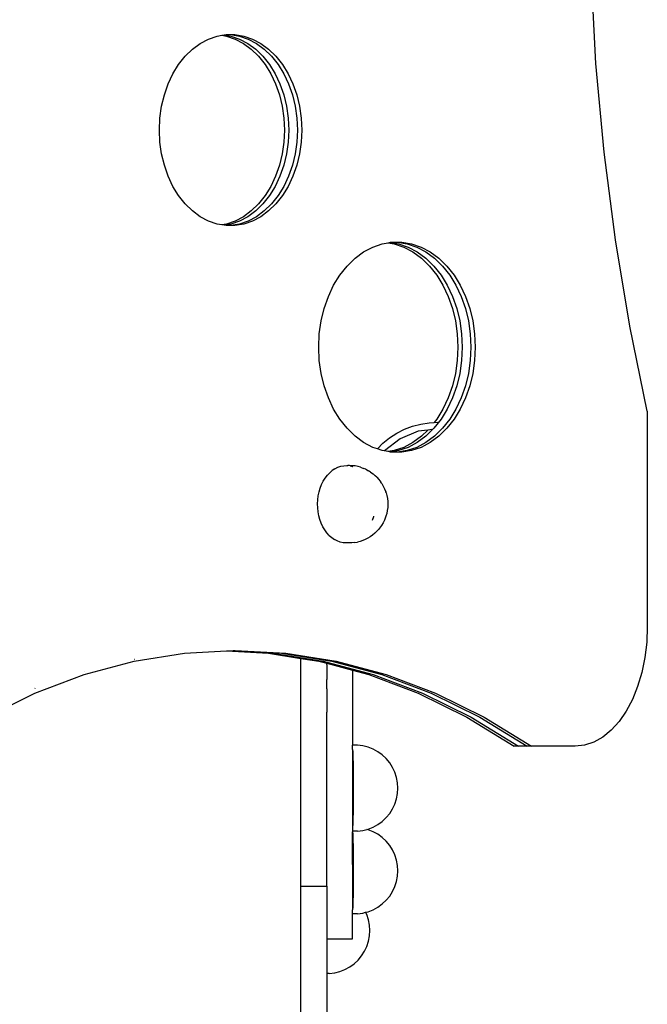
# Model space of a CAD drawing. Units: millimetres. Extents: x 1941 to 12865, y 625 to 7536.
# Drawn here: x 6747 to 7038, y 4551 to 5007 of the extents above; entities that cross this region are included whole.
import ezdxf

# ---------------------------------------------------------------- set-up
doc = ezdxf.new("R2010")
doc.units = ezdxf.units.MM

msp = doc.modelspace()

# ---------------------------------------------------------------- linework, layer by layer
for p, q in [((7014.64, 4986.81), (7012.39, 5028.23)), ((6839.04, 4999.54), (6841.21, 4999.91)), ((6841.21, 4999.91), (6842.21, 5000.08)), ((6841.21, 4999.91), (6843.38, 4999.54)), ((6842.21, 5000.08), (6843.15, 5000.24)), ((6842.21, 5000.08), (6845.38, 4999.54)), ((6843.15, 5000.24), (6845.29, 5000.24)), ((6845.29, 5000.24), (6849.4, 4999.54)), ((6845.29, 5000.24), (6847.29, 5000.24)), ((6847.29, 5000.24), (6851.41, 4999.54)), ((6827.54, 4993.41), (6831.17, 4996.1)), ((6831.17, 4996.1), (6835.03, 4998.15)), ((6835.03, 4998.15), (6839.04, 4999.54)), ((6843.38, 4999.54), (6847.39, 4998.15)), ((6845.38, 4999.54), (6849.4, 4998.15)), ((6847.39, 4998.15), (6851.24, 4996.1)), ((6849.4, 4999.54), (6853.41, 4998.15)), ((6849.4, 4998.15), (6853.25, 4996.1)), ((6851.24, 4996.1), (6854.87, 4993.41)), ((6851.41, 4999.54), (6855.42, 4998.15)), ((6853.25, 4996.1), (6856.88, 4993.41)), ((6853.41, 4998.15), (6857.26, 4996.1)), ((6855.42, 4998.15), (6859.27, 4996.1)), ((6857.26, 4996.1), (6860.89, 4993.41)), ((6859.27, 4996.1), (6862.9, 4993.41)), ((6824.19, 4990.13), (6827.54, 4993.41)), ((6854.87, 4993.41), (6858.23, 4990.13)), ((6856.88, 4993.41), (6860.23, 4990.13)), ((6860.89, 4993.41), (6864.25, 4990.13)), ((6862.9, 4993.41), (6866.25, 4990.13)), ((6818.53, 4982.02), (6821.17, 4986.32)), ((6821.17, 4986.32), (6824.19, 4990.13)), ((6858.23, 4990.13), (6861.25, 4986.32)), ((6860.23, 4990.13), (6863.25, 4986.32)), ((6861.25, 4986.32), (6863.89, 4982.02)), ((6863.25, 4986.32), (6865.89, 4982.02)), ((6864.25, 4990.13), (6867.27, 4986.32)), ((6866.25, 4990.13), (6869.28, 4986.32)), ((6867.27, 4986.32), (6869.91, 4982.02)), ((6869.28, 4986.32), (6871.92, 4982.02)), ((7018.39, 4945.7), (7014.64, 4986.81)), ((6816.31, 4977.31), (6818.53, 4982.02)), ((6863.89, 4982.02), (6866.11, 4977.31)), ((6865.89, 4982.02), (6868.11, 4977.31)), ((6869.91, 4982.02), (6872.13, 4977.31)), ((6871.92, 4982.02), (6874.14, 4977.31)), ((6814.54, 4972.27), (6816.31, 4977.31)), ((6866.11, 4977.31), (6867.87, 4972.27)), ((6868.11, 4977.31), (6869.88, 4972.27)), ((6872.13, 4977.31), (6873.89, 4972.27)), ((6874.14, 4977.31), (6875.9, 4972.27)), ((6813.26, 4966.97), (6814.54, 4972.27)), ((6867.87, 4972.27), (6869.15, 4966.97)), ((6869.88, 4972.27), (6871.16, 4966.97)), ((6873.89, 4972.27), (6875.17, 4966.97)), ((6875.9, 4972.27), (6877.18, 4966.97)), ((6812.49, 4961.49), (6813.26, 4966.97)), ((6869.15, 4966.97), (6869.93, 4961.49)), ((6871.16, 4966.97), (6871.94, 4961.49)), ((6875.17, 4966.97), (6875.95, 4961.49)), ((6877.18, 4966.97), (6877.96, 4961.49)), ((6812.23, 4955.92), (6812.49, 4961.49)), ((6869.93, 4961.49), (6870.19, 4955.92)), ((6871.94, 4961.49), (6872.2, 4955.92)), ((6875.95, 4961.49), (6876.21, 4955.92)), ((6877.96, 4961.49), (6878.22, 4955.92)), ((6812.49, 4950.36), (6812.23, 4955.92)), ((6870.19, 4955.92), (6869.93, 4950.36)), ((6872.2, 4955.92), (6871.94, 4950.36)), ((6876.21, 4955.92), (6875.95, 4950.36)), ((6878.22, 4955.92), (6877.96, 4950.36)), ((6813.26, 4944.88), (6812.49, 4950.36)), ((6869.93, 4950.36), (6869.15, 4944.88)), ((6871.94, 4950.36), (6871.16, 4944.88)), ((6875.95, 4950.36), (6875.17, 4944.88)), ((6877.96, 4950.36), (6877.18, 4944.88)), ((7023.63, 4905.02), (7018.39, 4945.7)), ((6814.54, 4939.58), (6813.26, 4944.88)), ((6869.15, 4944.88), (6867.87, 4939.58)), ((6871.16, 4944.88), (6869.88, 4939.58)), ((6875.17, 4944.88), (6873.89, 4939.58)), ((6877.18, 4944.88), (6875.9, 4939.58)), ((6816.31, 4934.53), (6814.54, 4939.58)), ((6867.87, 4939.58), (6866.11, 4934.53)), ((6869.88, 4939.58), (6868.11, 4934.53)), ((6873.89, 4939.58), (6872.13, 4934.53)), ((6875.9, 4939.58), (6874.14, 4934.53)), ((6818.53, 4929.83), (6816.31, 4934.53)), ((6866.11, 4934.53), (6863.89, 4929.83)), ((6868.11, 4934.53), (6865.89, 4929.83)), ((6872.13, 4934.53), (6869.91, 4929.83)), ((6874.14, 4934.53), (6871.92, 4929.83)), ((6821.17, 4925.53), (6818.53, 4929.83)), ((6863.89, 4929.83), (6861.25, 4925.53)), ((6865.89, 4929.83), (6863.25, 4925.53)), ((6869.91, 4929.83), (6867.27, 4925.53)), ((6871.92, 4929.83), (6869.28, 4925.53)), ((6824.19, 4921.71), (6821.17, 4925.53)), ((6861.25, 4925.53), (6858.23, 4921.71)), ((6863.25, 4925.53), (6860.23, 4921.71)), ((6867.27, 4925.53), (6864.25, 4921.71)), ((6869.28, 4925.53), (6866.25, 4921.71)), ((6827.54, 4918.44), (6824.19, 4921.71)), ((6831.17, 4915.75), (6827.54, 4918.44)), ((6854.87, 4918.44), (6851.24, 4915.75)), ((6856.88, 4918.44), (6853.25, 4915.75)), ((6858.23, 4921.71), (6854.87, 4918.44)), ((6860.23, 4921.71), (6856.88, 4918.44)), ((6860.89, 4918.44), (6857.26, 4915.75)), ((6862.9, 4918.44), (6859.27, 4915.75)), ((6864.25, 4921.71), (6860.89, 4918.44)), ((6866.25, 4921.71), (6862.9, 4918.44)), ((6835.03, 4913.7), (6831.17, 4915.75)), ((6839.04, 4912.31), (6835.03, 4913.7)), ((6847.39, 4913.7), (6843.38, 4912.31)), ((6849.4, 4913.7), (6845.38, 4912.31)), ((6851.24, 4915.75), (6847.39, 4913.7)), ((6853.25, 4915.75), (6849.4, 4913.7)), ((6853.41, 4913.7), (6849.4, 4912.31)), ((6855.42, 4913.7), (6851.41, 4912.31)), ((6857.26, 4915.75), (6853.41, 4913.7)), ((6859.27, 4915.75), (6855.42, 4913.7)), ((6841.21, 4911.94), (6839.04, 4912.31)), ((6843.38, 4912.31), (6841.21, 4911.94)), ((6842.21, 4911.77), (6841.21, 4911.94)), ((6845.38, 4912.31), (6842.21, 4911.77)), ((6843.15, 4911.61), (6842.21, 4911.77)), ((6845.29, 4911.61), (6843.15, 4911.61)), ((6849.4, 4912.31), (6845.29, 4911.61)), ((6847.29, 4911.61), (6845.29, 4911.61)), ((6851.41, 4912.31), (6847.29, 4911.61)), ((6919.38, 4903.87), (6920.11, 4904)), ((6920.11, 4904), (6922.66, 4904)), ((6922.66, 4904), (6927.18, 4903.23)), ((6922.66, 4904), (6924.67, 4904)), ((6924.67, 4904), (6929.19, 4903.23)), ((7030.32, 4864.94), (7023.63, 4905.02)), ((6902.94, 4896.49), (6906.93, 4899.44)), ((6906.93, 4899.44), (6911.17, 4901.7)), ((6911.17, 4901.7), (6915.59, 4903.23)), ((6915.59, 4903.23), (6918.37, 4903.7)), ((6918.37, 4903.7), (6919.38, 4903.87)), ((6918.37, 4903.7), (6921.16, 4903.23)), ((6919.38, 4903.87), (6923.17, 4903.23)), ((6921.16, 4903.23), (6925.57, 4901.7)), ((6923.17, 4903.23), (6927.58, 4901.7)), ((6925.57, 4901.7), (6929.81, 4899.44)), ((6927.18, 4903.23), (6931.6, 4901.7)), ((6927.58, 4901.7), (6931.82, 4899.44)), ((6929.19, 4903.23), (6933.6, 4901.7)), ((6929.81, 4899.44), (6933.81, 4896.49)), ((6931.6, 4901.7), (6935.83, 4899.44)), ((6931.82, 4899.44), (6935.81, 4896.49)), ((6933.6, 4901.7), (6937.84, 4899.44)), ((6935.83, 4899.44), (6939.83, 4896.49)), ((6937.84, 4899.44), (6941.84, 4896.49)), ((6899.25, 4892.88), (6902.94, 4896.49)), ((6933.81, 4896.49), (6937.49, 4892.88)), ((6935.81, 4896.49), (6939.5, 4892.88)), ((6939.83, 4896.49), (6943.52, 4892.88)), ((6941.84, 4896.49), (6945.52, 4892.88)), ((6895.93, 4888.69), (6899.25, 4892.88)), ((6937.49, 4892.88), (6940.82, 4888.69)), ((6939.5, 4892.88), (6942.82, 4888.69)), ((6943.52, 4892.88), (6946.84, 4888.69)), ((6945.52, 4892.88), (6948.85, 4888.69)), ((6893.02, 4883.96), (6895.93, 4888.69)), ((6940.82, 4888.69), (6943.72, 4883.96)), ((6942.82, 4888.69), (6945.73, 4883.96)), ((6946.84, 4888.69), (6949.74, 4883.96)), ((6948.85, 4888.69), (6951.75, 4883.96)), ((6890.58, 4878.78), (6893.02, 4883.96)), ((6943.72, 4883.96), (6946.16, 4878.78)), ((6945.73, 4883.96), (6948.17, 4878.78)), ((6949.74, 4883.96), (6952.19, 4878.78)), ((6951.75, 4883.96), (6954.19, 4878.78)), ((6888.64, 4873.23), (6890.58, 4878.78)), ((6946.16, 4878.78), (6948.1, 4873.23)), ((6948.17, 4878.78), (6950.11, 4873.23)), ((6952.19, 4878.78), (6954.13, 4873.23)), ((6954.19, 4878.78), (6956.13, 4873.23)), ((6887.23, 4867.4), (6888.64, 4873.23)), ((6948.1, 4873.23), (6949.51, 4867.4)), ((6950.11, 4873.23), (6951.52, 4867.4)), ((6954.13, 4873.23), (6955.53, 4867.4)), ((6956.13, 4873.23), (6957.54, 4867.4)), ((6886.38, 4861.37), (6887.23, 4867.4)), ((6949.51, 4867.4), (6950.37, 4861.37)), ((6951.52, 4867.4), (6952.37, 4861.37)), ((6955.53, 4867.4), (6956.39, 4861.37)), ((6957.54, 4867.4), (6958.4, 4861.37)), ((7038.45, 4825.6), (7030.32, 4864.94)), ((6886.09, 4855.25), (6886.38, 4861.37)), ((6950.37, 4861.37), (6950.65, 4855.25)), ((6952.37, 4861.37), (6952.66, 4855.25)), ((6956.39, 4861.37), (6956.67, 4855.25)), ((6958.4, 4861.37), (6958.68, 4855.25)), ((6886.38, 4849.13), (6886.09, 4855.25)), ((6950.65, 4855.25), (6950.37, 4849.13)), ((6952.66, 4855.25), (6952.37, 4849.13)), ((6956.67, 4855.25), (6956.39, 4849.13)), ((6958.68, 4855.25), (6958.4, 4849.13)), ((6887.23, 4843.11), (6886.38, 4849.13)), ((6950.37, 4849.13), (6949.51, 4843.11)), ((6952.37, 4849.13), (6951.52, 4843.11)), ((6956.39, 4849.13), (6955.53, 4843.11)), ((6958.4, 4849.13), (6957.54, 4843.11)), ((6888.64, 4837.27), (6887.23, 4843.11)), ((6949.51, 4843.11), (6948.1, 4837.27)), ((6951.52, 4843.11), (6950.11, 4837.27)), ((6955.53, 4843.11), (6954.13, 4837.27)), ((6957.54, 4843.11), (6956.13, 4837.27)), ((6890.58, 4831.72), (6888.64, 4837.27)), ((6948.1, 4837.27), (6946.16, 4831.72)), ((6950.11, 4837.27), (6948.17, 4831.72)), ((6954.13, 4837.27), (6952.19, 4831.72)), ((6956.13, 4837.27), (6954.19, 4831.72)), ((6893.02, 4826.55), (6890.58, 4831.72)), ((6946.16, 4831.72), (6943.72, 4826.55)), ((6948.17, 4831.72), (6945.73, 4826.55)), ((6952.19, 4831.72), (6949.74, 4826.55)), ((6954.19, 4831.72), (6951.75, 4826.55)), ((6895.93, 4821.82), (6893.02, 4826.55)), ((6943.72, 4826.55), (6940.82, 4821.82)), ((6945.73, 4826.55), (6942.82, 4821.82)), ((6949.74, 4826.55), (6946.84, 4821.82)), ((6951.75, 4826.55), (6948.85, 4821.82)), ((6899.25, 4817.62), (6895.93, 4821.82)), ((6942.82, 4821.82), (6939.5, 4817.62)), ((6940.82, 4821.82), (6939.65, 4820.35)), ((6946.84, 4821.82), (6943.52, 4817.62)), ((6948.85, 4821.82), (6945.52, 4817.62)), ((7038.45, 4825.6), (7038.45, 4725.7)), ((6902.94, 4814.02), (6899.25, 4817.62)), ((6922.32, 4815.35), (6925.86, 4817.15)), ((6925.86, 4817.15), (6929.57, 4818.58)), ((6929.57, 4818.58), (6933.42, 4819.61)), ((6933.42, 4819.61), (6937.34, 4820.23)), ((6939.5, 4817.62), (6935.81, 4814.02)), ((6937.34, 4820.23), (6939.65, 4820.35)), ((6939.65, 4820.35), (6941.32, 4820.44)), ((6943.52, 4817.62), (6939.83, 4814.02)), ((6941.32, 4820.44), (6941.41, 4820.43)), ((6945.52, 4817.62), (6941.84, 4814.02)), ((6906.93, 4811.06), (6902.94, 4814.02)), ((6915.89, 4810.68), (6918.98, 4813.18)), ((6923.82, 4812.75), (6916.57, 4807.19)), ((6918.98, 4813.18), (6922.32, 4815.35)), ((6932.26, 4816.24), (6923.82, 4812.75)), ((6933.81, 4814.02), (6929.81, 4811.06)), ((6935.81, 4814.02), (6931.82, 4811.06)), ((6936.68, 4816.83), (6932.26, 4816.24)), ((6936.68, 4816.83), (6933.81, 4814.02)), ((6939.83, 4814.02), (6935.83, 4811.06)), ((6938.63, 4817.08), (6936.68, 4816.83)), ((6941.84, 4814.02), (6937.84, 4811.06)), ((6911.17, 4808.8), (6906.93, 4811.06)), ((6913.29, 4808.07), (6911.17, 4808.8)), ((6913.29, 4808.07), (6915.89, 4810.68)), ((6915.59, 4807.28), (6913.29, 4808.07)), ((6925.57, 4808.8), (6921.16, 4807.28)), ((6927.58, 4808.8), (6923.17, 4807.28)), ((6929.81, 4811.06), (6925.57, 4808.8)), ((6931.6, 4808.8), (6927.18, 4807.28)), ((6931.82, 4811.06), (6927.58, 4808.8)), ((6933.6, 4808.8), (6929.19, 4807.28)), ((6935.83, 4811.06), (6931.6, 4808.8)), ((6937.84, 4811.06), (6933.6, 4808.8)), ((6916.52, 4807.12), (6915.59, 4807.28)), ((6916.57, 4807.19), (6916.52, 4807.12)), ((6918.37, 4806.8), (6916.52, 4807.12)), ((6921.16, 4807.28), (6918.37, 4806.8)), ((6919.38, 4806.63), (6918.37, 4806.8)), ((6923.17, 4807.28), (6919.38, 4806.63)), ((6920.11, 4806.51), (6919.38, 4806.63)), ((6922.66, 4806.51), (6920.11, 4806.51)), ((6927.18, 4807.28), (6922.66, 4806.51)), ((6924.67, 4806.51), (6922.66, 4806.51)), ((6929.19, 4807.28), (6924.67, 4806.51)), ((6893.63, 4798.89), (6892.38, 4798.05)), ((6893.63, 4798.89), (6894.94, 4799.54)), ((6894.94, 4799.54), (6896.29, 4800.01)), ((6896.29, 4800.01), (6897.68, 4800.29)), ((6897.68, 4800.29), (6899.07, 4800.37)), ((6899.07, 4800.37), (6899.58, 4800.32)), ((6900.33, 4800.37), (6899.58, 4800.32)), ((6901.59, 4800.27), (6900.33, 4800.37)), ((6900.63, 4800.21), (6901.84, 4799.94)), ((6902.98, 4800.15), (6901.59, 4800.27)), ((6901.84, 4799.94), (6901.89, 4799.92)), ((6904.35, 4799.84), (6902.98, 4800.15)), ((6905.54, 4799.55), (6904.35, 4799.84)), ((6905.54, 4799.55), (6906.86, 4799.06)), ((6907.96, 4798.6), (6906.86, 4799.06)), ((6888.22, 4793.11), (6889.11, 4794.56)), ((6889.11, 4794.56), (6890.11, 4795.87)), ((6890.11, 4795.87), (6891.2, 4797.04)), ((6891.2, 4797.04), (6892.38, 4798.05)), ((6907.96, 4798.6), (6909.19, 4797.94)), ((6910.16, 4797.33), (6909.19, 4797.94)), ((6910.16, 4797.33), (6911.29, 4796.54)), ((6911.29, 4796.54), (6912.35, 4795.59)), ((6913.1, 4794.9), (6912.35, 4795.59)), ((6913.1, 4794.9), (6914.03, 4793.86)), ((6886.29, 4788.13), (6886.8, 4789.88)), ((6886.8, 4789.88), (6887.45, 4791.54)), ((6887.45, 4791.54), (6888.22, 4793.11)), ((6914.03, 4793.86), (6914.88, 4792.7)), ((6915.36, 4792.02), (6914.88, 4792.7)), ((6915.36, 4792.02), (6916.06, 4790.83)), ((6916.06, 4790.83), (6916.67, 4789.55)), ((6885.68, 4784.46), (6885.91, 4786.32)), ((6885.91, 4786.32), (6886.29, 4788.13)), ((6916.67, 4789.55), (6917.17, 4788.19)), ((6917.34, 4787.72), (6917.17, 4788.19)), ((6917.34, 4787.72), (6917.7, 4786.41)), ((6917.7, 4786.41), (6917.96, 4785.06)), ((6885.59, 4782.59), (6885.68, 4784.46)), ((6885.65, 4780.71), (6885.59, 4782.59)), ((6885.86, 4778.85), (6885.65, 4780.71)), ((6918.09, 4780.88), (6917.92, 4779.51)), ((6917.96, 4785.06), (6918.12, 4783.67)), ((6918.16, 4782.28), (6918.09, 4780.88)), ((6918.12, 4783.67), (6918.16, 4782.28)), ((6886.21, 4777.03), (6885.86, 4778.85)), ((6886.69, 4775.27), (6886.21, 4777.03)), ((6911.12, 4775.1), (6911.59, 4776.69)), ((6911.59, 4776.69), (6911.63, 4776.86)), ((6917.08, 4776.37), (6916.56, 4775.02)), ((6917.26, 4776.86), (6917.08, 4776.37)), ((6917.64, 4778.16), (6917.26, 4776.86)), ((6917.92, 4779.51), (6917.64, 4778.16)), ((6887.32, 4773.59), (6886.69, 4775.27)), ((6888.07, 4772), (6887.32, 4773.59)), ((6888.93, 4770.53), (6888.07, 4772)), ((6914.72, 4771.89), (6913.86, 4770.75)), ((6915.22, 4772.58), (6914.72, 4771.89)), ((6915.94, 4773.75), (6915.22, 4772.58)), ((6916.56, 4775.02), (6915.94, 4773.75)), ((6889.91, 4769.18), (6888.93, 4770.53)), ((6890.99, 4767.99), (6889.91, 4769.18)), ((6890.99, 4767.99), (6892.15, 4766.95)), ((6892.15, 4766.95), (6893.39, 4766.08)), ((6909.94, 4767.36), (6908.96, 4766.74)), ((6911.08, 4768.12), (6909.94, 4767.36)), ((6912.16, 4769.04), (6911.08, 4768.12)), ((6912.91, 4769.74), (6912.16, 4769.04)), ((6913.86, 4770.75), (6912.91, 4769.74)), ((6894.69, 4765.39), (6893.39, 4766.08)), ((6896.04, 4764.88), (6894.69, 4765.39)), ((6897.41, 4764.57), (6896.04, 4764.88)), ((6898.81, 4764.45), (6897.41, 4764.57)), ((6899.56, 4764.5), (6898.81, 4764.45)), ((6900.07, 4764.45), (6899.56, 4764.5)), ((6901.46, 4764.53), (6900.07, 4764.45)), ((6902.71, 4764.63), (6901.46, 4764.53)), ((6902.71, 4764.63), (6904.09, 4764.9)), ((6905.29, 4765.19), (6904.09, 4764.9)), ((6906.61, 4765.65), (6905.29, 4765.19)), ((6907.72, 4766.11), (6906.61, 4765.65)), ((6908.96, 4766.74), (6907.72, 4766.11)), ((7038.45, 4725.7), (7038.16, 4718.45)), ((7038.16, 4718.45), (7037.31, 4711.33)), ((6800.57, 4709.61), (6823.93, 4713.35)), ((6823.93, 4713.35), (6843.38, 4714.38)), ((6843.38, 4714.38), (6844.39, 4714.44)), ((6843.38, 4714.38), (6862.83, 4713.35)), ((6844.39, 4714.44), (6846.39, 4714.54)), ((6844.39, 4714.44), (6864.84, 4713.35)), ((6846.39, 4714.54), (6847.4, 4714.6)), ((6846.39, 4714.54), (6868.86, 4713.35)), ((6847.4, 4714.6), (6870.86, 4713.35)), ((6862.83, 4713.35), (6877.81, 4710.95)), ((6864.84, 4713.35), (6888.21, 4709.61)), ((6868.86, 4713.35), (6892.22, 4709.61)), ((6870.86, 4713.35), (6894.23, 4709.61)), ((6777.39, 4703.39), (6800.57, 4709.61)), ((6800.62, 4710.58), (6800.66, 4710.59)), ((6877.81, 4710.95), (6886.2, 4709.61)), ((6877.81, 4605.37), (6877.81, 4710.95)), ((6886.2, 4709.61), (6889.81, 4708.64)), ((6888.21, 4709.61), (6911.38, 4703.39)), ((6889.81, 4708.04), (6889.81, 4708.64)), ((6889.81, 4708.64), (6901.81, 4705.42)), ((6889.81, 4708.04), (6889.81, 4701.1)), ((6892.22, 4709.61), (6915.4, 4703.39)), ((6894.23, 4709.61), (6917.41, 4703.39)), ((7037.31, 4711.33), (7035.9, 4704.46)), ((6754.5, 4694.73), (6777.39, 4703.39)), ((6777.46, 4705.03), (6777.49, 4705.04)), ((6901.81, 4705.42), (6901.8, 4670.72)), ((6901.81, 4705.42), (6909.38, 4703.39)), ((6909.38, 4703.39), (6932.26, 4694.73)), ((6911.38, 4703.39), (6934.27, 4694.73)), ((6915.4, 4703.39), (6938.28, 4694.73)), ((6917.41, 4703.39), (6940.29, 4694.73)), ((7035.9, 4704.46), (7033.96, 4697.95)), ((6889.81, 4700.52), (6889.81, 4701.1)), ((6889.81, 4696.82), (6889.81, 4700.52)), ((6732, 4683.65), (6754.5, 4694.73)), ((6754.54, 4697.02), (6754.63, 4697.05)), ((6889.81, 4696.82), (6889.81, 4696.14)), ((6889.81, 4696.14), (6889.81, 4686.39)), ((6932.26, 4694.73), (6954.77, 4683.65)), ((6934.27, 4694.73), (6956.77, 4683.65)), ((6938.28, 4694.73), (6960.79, 4683.65)), ((6940.29, 4694.73), (6962.79, 4683.65)), ((7033.96, 4697.95), (7031.52, 4691.91)), ((7031.52, 4691.91), (7028.63, 4686.45)), ((6889.81, 4686.39), (6889.81, 4686.04)), ((6889.81, 4686.04), (6889.81, 4685.98)), ((6889.81, 4605.37), (6889.81, 4685.98)), ((7028.63, 4686.45), (7025.34, 4681.67)), ((6954.77, 4683.65), (6976.79, 4670.2)), ((6956.77, 4683.65), (6978.8, 4670.2)), ((6960.79, 4683.65), (6982.81, 4670.2)), ((6962.79, 4683.65), (6984.82, 4670.2)), ((7025.34, 4681.67), (7021.69, 4677.63)), ((7021.69, 4677.63), (7017.76, 4674.42)), ((7009.32, 4673.06), (7009.29, 4673.05)), ((7013.61, 4672.09), (7009.31, 4670.67)), ((7017.76, 4674.42), (7013.61, 4672.09)), ((6901.8, 4668.66), (6901.8, 4670.72)), ((6904.05, 4670.72), (6901.8, 4670.72)), ((6901.8, 4668.66), (6901.86, 4667.65)), ((6901.8, 4668.66), (6901.8, 4632.78)), ((6901.86, 4667.65), (6901.91, 4666.17)), ((6906.56, 4670.41), (6904.05, 4670.72)), ((6909, 4669.78), (6906.56, 4670.41)), ((6911.33, 4668.86), (6909, 4669.78)), ((6913.54, 4667.65), (6911.33, 4668.86)), ((6915.57, 4666.17), (6913.54, 4667.65)), ((6978.8, 4670.2), (6976.79, 4670.2)), ((6982.81, 4670.2), (6978.8, 4670.2)), ((6984.82, 4670.2), (6982.81, 4670.2)), ((7004.93, 4670.2), (6984.82, 4670.2)), ((7009.31, 4670.67), (7004.93, 4670.2)), ((6901.91, 4666.17), (6901.96, 4664.45)), ((6901.96, 4664.45), (6902.01, 4662.52)), ((6902.01, 4662.52), (6902.05, 4660.4)), ((6917.4, 4664.45), (6915.57, 4666.17)), ((6919.01, 4662.52), (6917.4, 4664.45)), ((6920.35, 4660.4), (6919.01, 4662.52)), ((6902.05, 4660.4), (6902.08, 4658.13)), ((6902.08, 4658.13), (6902.1, 4655.74)), ((6921.42, 4658.13), (6920.35, 4660.4)), ((6922.2, 4655.74), (6921.42, 4658.13)), ((6902.1, 4655.74), (6902.11, 4653.27)), ((6902.11, 4653.27), (6902.12, 4650.76)), ((6922.67, 4653.27), (6922.2, 4655.74)), ((6922.83, 4650.76), (6922.67, 4653.27)), ((6902.11, 4648.26), (6902.1, 4645.79)), ((6902.12, 4650.76), (6902.11, 4648.26)), ((6922.2, 4645.79), (6922.67, 4648.26)), ((6922.67, 4648.26), (6922.83, 4650.76)), ((6902.1, 4645.79), (6902.08, 4643.4)), ((6921.42, 4643.4), (6922.2, 4645.79)), ((6902.05, 4641.13), (6902.01, 4639.01)), ((6902.08, 4643.4), (6902.05, 4641.13)), ((6919.01, 4639.01), (6920.35, 4641.13)), ((6920.35, 4641.13), (6921.42, 4643.4)), ((6901.91, 4635.35), (6901.86, 4633.88)), ((6901.96, 4637.07), (6901.91, 4635.35)), ((6902.01, 4639.01), (6901.96, 4637.07)), ((6913.54, 4633.88), (6915.57, 4635.35)), ((6915.57, 4635.35), (6917.4, 4637.07)), ((6917.4, 4637.07), (6919.01, 4639.01)), ((6901.86, 4633.88), (6901.8, 4632.78)), ((6901.8, 4632.78), (6901.8, 4630.8)), ((6901.8, 4630.8), (6901.8, 4630.44)), ((6904.05, 4630.8), (6901.8, 4630.8)), ((6901.8, 4630.44), (6901.86, 4629.34)), ((6901.8, 4615.33), (6901.8, 4630.44)), ((6904.05, 4630.8), (6906.56, 4631.12)), ((6906.56, 4631.12), (6908.4, 4631.63)), ((6908.47, 4631.61), (6908.4, 4631.63)), ((6908.47, 4631.61), (6909, 4631.74)), ((6909, 4631.47), (6908.47, 4631.61)), ((6909, 4631.74), (6911.33, 4632.67)), ((6911.33, 4630.55), (6909, 4631.47)), ((6911.33, 4632.67), (6913.54, 4633.88)), ((6913.54, 4629.34), (6911.33, 4630.55)), ((6901.86, 4629.34), (6901.91, 4627.86)), ((6901.91, 4627.86), (6901.96, 4626.14)), ((6901.96, 4626.14), (6902.01, 4624.21)), ((6915.57, 4627.86), (6913.54, 4629.34)), ((6917.4, 4626.14), (6915.57, 4627.86)), ((6919.01, 4624.21), (6917.4, 4626.14)), ((6902.01, 4624.21), (6902.05, 4622.09)), ((6902.05, 4622.09), (6902.08, 4619.81)), ((6920.35, 4622.09), (6919.01, 4624.21)), ((6921.42, 4619.81), (6920.35, 4622.09)), ((6902.08, 4619.81), (6902.1, 4617.43)), ((6902.1, 4617.43), (6902.11, 4614.96)), ((6922.2, 4617.43), (6921.42, 4619.81)), ((6922.67, 4614.96), (6922.2, 4617.43)), ((6901.8, 4615.33), (6901.79, 4612.58)), ((6901.79, 4612.58), (6901.79, 4609.55)), ((6902.11, 4614.96), (6902.12, 4612.45)), ((6902.12, 4612.45), (6902.11, 4609.95)), ((6922.83, 4612.45), (6922.67, 4614.96)), ((6922.67, 4609.95), (6922.83, 4612.45)), ((6901.79, 4609.55), (6901.79, 4604.42)), ((6902.1, 4607.48), (6902.08, 4605.09)), ((6902.11, 4609.95), (6902.1, 4607.48)), ((6921.42, 4605.09), (6922.2, 4607.48)), ((6922.2, 4607.48), (6922.67, 4609.95)), ((6877.81, 4605.37), (6889.81, 4605.37)), ((6877.81, 4145.17), (6877.81, 4605.37)), ((6889.81, 4605.37), (6889.81, 4580.85)), ((6901.79, 4604.42), (6901.79, 4598.47)), ((6902.05, 4602.82), (6902.01, 4600.7)), ((6902.08, 4605.09), (6902.05, 4602.82)), ((6919.01, 4600.7), (6920.35, 4602.82)), ((6920.35, 4602.82), (6921.42, 4605.09)), ((6901.79, 4598.47), (6901.79, 4594.36)), ((6901.96, 4598.76), (6901.91, 4597.04)), ((6902.01, 4600.7), (6901.96, 4598.76)), ((6915.57, 4597.04), (6917.4, 4598.76)), ((6917.4, 4598.76), (6919.01, 4600.7)), ((6901.86, 4595.57), (6901.79, 4594.36)), ((6901.79, 4594.36), (6901.79, 4594.26)), ((6901.79, 4592.49), (6901.79, 4594.26)), ((6901.91, 4597.04), (6901.86, 4595.57)), ((6907.87, 4593.18), (6909, 4593.43)), ((6909, 4593.43), (6911.33, 4594.36)), ((6911.33, 4594.36), (6913.54, 4595.57)), ((6913.54, 4595.57), (6915.57, 4597.04)), ((6901.79, 4580.85), (6901.79, 4592.49)), ((6904.05, 4592.49), (6901.79, 4592.49)), ((6904.05, 4592.49), (6906.56, 4592.81)), ((6906.56, 4592.81), (6907.87, 4593.18)), ((6908.38, 4592.1), (6907.87, 4593.18)), ((6909.16, 4589.71), (6908.38, 4592.1)), ((6909.63, 4587.24), (6909.16, 4589.71)), ((6909.79, 4584.74), (6909.63, 4587.24)), ((6909.63, 4582.23), (6909.79, 4584.74)), ((6889.81, 4580.85), (6901.79, 4580.85)), ((6889.81, 4580.85), (6889.81, 4564.78)), ((6908.38, 4577.37), (6909.16, 4579.76)), ((6909.16, 4579.76), (6909.63, 4582.23)), ((6907.31, 4575.1), (6908.38, 4577.37)), ((6902.53, 4569.33), (6904.36, 4571.04)), ((6904.36, 4571.04), (6905.96, 4572.98)), ((6905.96, 4572.98), (6907.31, 4575.1)), ((6895.95, 4565.71), (6898.29, 4566.64)), ((6898.29, 4566.64), (6900.49, 4567.85)), ((6900.49, 4567.85), (6902.53, 4569.33)), ((6889.81, 4564.78), (6889.81, 4422.42)), ((6891.01, 4564.78), (6889.81, 4564.78)), ((6891.01, 4564.78), (6893.52, 4565.09)), ((6893.52, 4565.09), (6895.95, 4565.71))]:
    msp.add_line(p, q)

doc.saveas('drawing.dxf')
